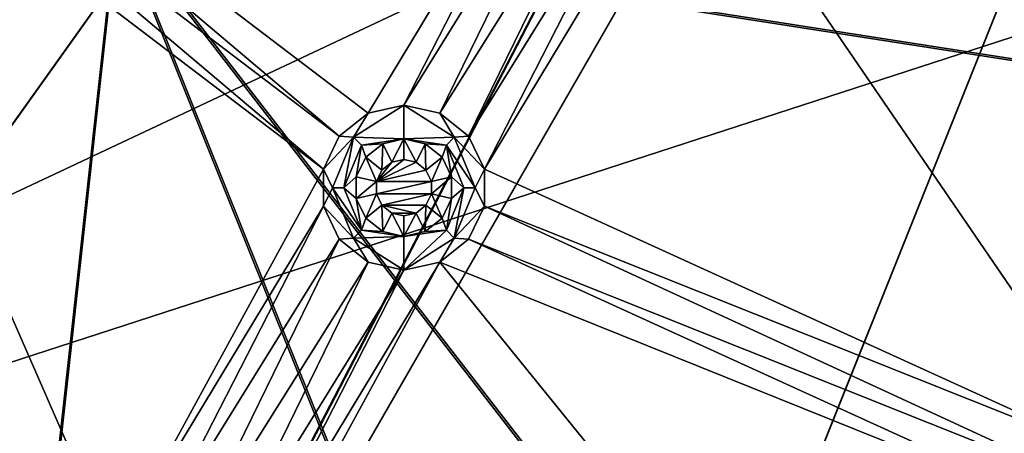
# Model space of a CAD drawing. Extents: x -488 to 85, y -56 to 321.
# Drawn here: x -416 to -390, y 24 to 35 of the extents above; entities that cross this region are included whole.
import ezdxf

# ---------------------------------------------------------------- set-up
doc = ezdxf.new("R2010")
doc.units = 0
doc.header["$MEASUREMENT"] = 0

msp = doc.modelspace()

# ---------------------------------------------------------------- linework, layer by layer
for points in [[(-238.244949, 113.7817, -1078.937622), (-446.884094, 15.604362, -1078.937256), (-483.803894, 129.231888, -1078.937744)], [(-240.19606, 82.760406, -1078.9375), (-446.884094, 15.604362, -1078.937256), (-238.244949, 113.7817, -1078.937622)], [(-374.12439, 98.99617, -1085.937622), (-458.314453, 26.318474, -1085.937378), (-467.541199, 39.018204, -1085.937378)], [(-457.543854, 26.955872, -1084.937378), (-374.12439, 98.99617, -1084.937622), (-466.697205, 39.554016, -1084.937378)], [(-370.998993, 95.271561, -1085.937622), (-458.314453, 26.318474, -1085.937378), (-374.12439, 98.99617, -1085.937622)], [(-457.543854, 26.955872, -1084.937378), (-370.998993, 95.271561, -1084.937622), (-374.12439, 98.99617, -1084.937622)], [(-370.998993, 95.271561, -1085.937622), (-447.568695, 14.875336, -1085.937256), (-458.314453, 26.318474, -1085.937378)], [(-446.884094, 15.60434, -1084.937256), (-370.998993, 95.271561, -1084.937622), (-457.543854, 26.955872, -1084.937378)], [(-435.473511, 4.869392, -1085.937256), (-447.568695, 14.875336, -1085.937256), (-370.998993, 95.271561, -1085.937622)], [(-446.884094, 15.60434, -1084.937256), (-434.885742, 5.678398, -1084.937256), (-370.998993, 95.271561, -1084.937622)], [(-422.219574, -3.541656, -1085.937256), (-435.473511, 4.869392, -1085.937256), (-370.998993, 95.271561, -1085.937622)], [(-434.885742, 5.678398, -1084.937256), (-421.737854, -2.665657, -1084.937256), (-370.998993, 95.271561, -1084.937622)], [(-366.78833, 92.840446, -1085.937622), (-422.219574, -3.541656, -1085.937256), (-370.998993, 95.271561, -1085.937622)], [(-421.737854, -2.665657, -1084.937256), (-366.78833, 92.840446, -1084.937622), (-370.998993, 95.271561, -1084.937622)], [(-408.015991, -10.225708, -1085.937256), (-422.219574, -3.541656, -1085.937256), (-366.78833, 92.840446, -1085.937622)], [(-421.737854, -2.665657, -1084.937256), (-407.647766, -9.2957, -1084.937256), (-366.78833, 92.840446, -1084.937622)], [(-393.086609, -15.076759, -1085.937134), (-408.015991, -10.225708, -1085.937256), (-366.78833, 92.840446, -1085.937622)], [(-407.647766, -9.2957, -1084.937256), (-392.837891, -14.10775, -1084.937134), (-366.78833, 92.840446, -1084.937622)], [(-377.667114, -18.017822, -1085.937134), (-393.086609, -15.076759, -1085.937134), (-366.78833, 92.840446, -1085.937622)], [(-392.837891, -14.10775, -1084.937134), (-377.541718, -17.025818, -1084.937134), (-366.78833, 92.840446, -1084.937622)], [(-392.837891, -14.107727, -1078.937134), (-446.884094, 15.604362, -1078.937256), (-240.19606, 82.760406, -1078.9375)], [(-257.303223, 39.553276, -1078.937378), (-392.837891, -14.107727, -1078.937134), (-240.19606, 82.760406, -1078.9375)], [(-413.394806, 37.324837, -1105.6073), (-362.000153, 55.65345, -1106.482178), (-362.000244, 29.315353, -1105.875244)], [(-362.000153, 55.676655, -1105.682495), (-413.360107, 37.371338, -1104.808716), (-362.000244, 29.361855, -1105.076172)], [(-422.151978, 42.752872, -1077.937378), (-407.470245, 31.59082, -1077.937378), (-421.727203, 43.634972, -1077.937378)], [(-421.727203, 43.634972, -1077.937378), (-407.470245, 31.59082, -1077.937378), (-406.704742, 32.201218, -1077.937378)], [(-421.727203, 43.634972, -1077.937378), (-406.704742, 32.201218, -1077.937378), (-401.144989, 41.420898, -1077.937378)], [(-422.917511, 42.142376, -1077.937378), (-407.89502, 30.708626, -1077.937378), (-422.151978, 42.752872, -1077.937378)], [(-422.151978, 42.752872, -1077.937378), (-407.89502, 30.708626, -1077.937378), (-407.470245, 31.59082, -1077.937378)], [(-431.273132, 34.089104, -1077.937378), (-413.454773, 20.509941, -1077.937256), (-422.917511, 42.142376, -1077.937378)], [(-413.454773, 20.509941, -1077.937256), (-407.89502, 30.708626, -1077.937378), (-422.917511, 42.142376, -1077.937378)], [(-406.704742, 32.201218, -1077.937378), (-405.750244, 32.419113, -1077.937378), (-401.144989, 41.420898, -1077.937378)], [(-405.750244, 32.419113, -1077.937378), (-400.720215, 40.538689, -1077.937378), (-401.144989, 41.420898, -1077.937378)], [(-405.750244, 32.419113, -1077.937378), (-404.795746, 32.20121, -1077.937378), (-400.720215, 40.538689, -1077.937378)], [(-404.795746, 32.20121, -1077.937378), (-399.954712, 39.928291, -1077.937378), (-400.720215, 40.538689, -1077.937378)], [(-398.045715, 39.928284, -1077.937378), (-383.297729, 34.02813, -1077.937378), (-397.280212, 40.538681, -1077.937378)], [(-397.280212, 40.538681, -1077.937378), (-383.297729, 34.02813, -1077.937378), (-383.297729, 35.007233, -1077.937378)], [(-404.795746, 32.20121, -1077.937378), (-404.030243, 31.590805, -1077.937378), (-399.954712, 39.928291, -1077.937378)], [(-404.030243, 31.590805, -1077.937378), (-399.000214, 39.710396, -1077.937378), (-399.954712, 39.928291, -1077.937378)], [(-403.605438, 30.708611, -1077.937378), (-386.366974, 22.849449, -1077.937378), (-398.045715, 39.928284, -1077.937378)], [(-403.605438, 30.708611, -1077.937378), (-398.045715, 39.928284, -1077.937378), (-399.000214, 39.710396, -1077.937378)], [(-386.366974, 22.849449, -1077.937378), (-383.297729, 34.02813, -1077.937378), (-398.045715, 39.928284, -1077.937378)], [(-403.605438, 30.708611, -1077.937378), (-399.000214, 39.710396, -1077.937378), (-404.030243, 31.590805, -1077.937378)], [(-316.352997, -9.296013, -1078.937256), (-392.837891, -14.107727, -1078.937134), (-257.303223, 39.553276, -1078.937378)], [(-413.394806, 37.324837, -1105.6073), (-427.009644, 26.088989, -1105.016846), (-437.284912, 35.685333, -1105.016846)], [(-426.965759, 26.14299, -1104.218872), (-413.360107, 37.371338, -1104.808716), (-437.233917, 35.732933, -1104.218872)], [(-413.394806, 37.324837, -1105.6073), (-415.523499, 17.981049, -1105.016846), (-427.009644, 26.088989, -1105.016846)], [(-415.487274, 18.040649, -1104.21875), (-413.360107, 37.371338, -1104.808716), (-426.965759, 26.14299, -1104.218872)], [(-413.394806, 37.324837, -1105.6073), (-403.040314, 11.512703, -1105.016724), (-415.523499, 17.981049, -1105.016846)], [(-403.012512, 11.576599, -1104.21875), (-413.360107, 37.371338, -1104.808716), (-415.487274, 18.040649, -1104.21875)], [(-413.394806, 37.324837, -1105.6073), (-389.792542, 6.804451, -1105.016724), (-403.040314, 11.512703, -1105.016724)], [(-413.394806, 37.324837, -1105.6073), (-362.000244, 29.315353, -1105.875244), (-389.792542, 6.804451, -1105.016724)], [(-362.000244, 29.361855, -1105.076172), (-413.360107, 37.371338, -1104.808716), (-389.773712, 6.871552, -1104.21875)], [(-389.773712, 6.871552, -1104.21875), (-413.360107, 37.371338, -1104.808716), (-403.012512, 11.576599, -1104.21875)], [(-431.698029, 33.206909, -1077.937378), (-414.220276, 19.899445, -1077.937256), (-431.273132, 34.089104, -1077.937378)], [(-431.273132, 34.089104, -1077.937378), (-414.220276, 19.899445, -1077.937256), (-413.454773, 20.509941, -1077.937256)], [(-432.46344, 32.596504, -1077.937378), (-414.645081, 19.017349, -1077.937256), (-431.698029, 33.206909, -1077.937378)], [(-431.698029, 33.206909, -1077.937378), (-414.645081, 19.017349, -1077.937256), (-414.220276, 19.899445, -1077.937256)], [(-420.204803, 8.818565, -1077.937256), (-414.645081, 19.017349, -1077.937256), (-432.46344, 32.596504, -1077.937378)], [(-407.09375, 31.562622, -1076.204102), (-405.750244, 31.519127, -1072.737305), (-405.750244, 32.419113, -1077.937378)], [(-407.09375, 31.562622, -1076.204102), (-405.750244, 32.419113, -1077.937378), (-406.704742, 32.201218, -1077.937378)], [(-404.406738, 31.562614, -1076.204102), (-404.795746, 32.20121, -1077.937378), (-405.750244, 32.419113, -1077.937378)], [(-404.406738, 31.562614, -1076.204102), (-405.750244, 32.419113, -1077.937378), (-405.750244, 31.519127, -1072.737305)], [(-407.09375, 31.562622, -1076.204102), (-406.704742, 32.201218, -1077.937378), (-407.470245, 31.59082, -1077.937378)], [(-404.406738, 31.562614, -1076.204102), (-404.030243, 31.590805, -1077.937378), (-404.795746, 32.20121, -1077.937378)], [(-407.09375, 31.562622, -1076.204102), (-407.470245, 31.59082, -1077.937378), (-407.89502, 30.708626, -1077.937378)], [(-407.09375, 31.562622, -1076.204102), (-407.89502, 30.708626, -1077.937378), (-407.650238, 30.219131, -1076.204102)], [(-407.09375, 31.562622, -1076.204102), (-407.650238, 30.219131, -1076.204102), (-407.35025, 30.219139, -1074.470703)], [(-407.09375, 31.562622, -1076.204102), (-407.35025, 30.219139, -1074.470703), (-406.881653, 31.350433, -1074.470703)], [(-407.09375, 31.562622, -1076.204102), (-406.881653, 31.350433, -1074.470703), (-405.750244, 31.519127, -1072.737305)], [(-406.881653, 31.350433, -1074.470703), (-406.31424, 31.390327, -1072.737305), (-405.750244, 31.519127, -1072.737305)], [(-406.075623, 30.894829, -1072.737305), (-405.750244, 31.519127, -1072.737305), (-406.31424, 31.390327, -1072.737305)], [(-406.075623, 30.894829, -1072.737305), (-405.750244, 30.969131, -1072.737305), (-405.750244, 31.519127, -1072.737305)], [(-404.406738, 31.562614, -1076.204102), (-405.750244, 31.519127, -1072.737305), (-404.618835, 31.350426, -1074.470703)], [(-405.424835, 30.894829, -1072.737305), (-405.186249, 31.39032, -1072.737305), (-405.750244, 31.519127, -1072.737305)], [(-405.750244, 30.969131, -1072.737305), (-405.424835, 30.894829, -1072.737305), (-405.750244, 31.519127, -1072.737305)], [(-404.618835, 31.350426, -1074.470703), (-405.750244, 31.519127, -1072.737305), (-405.186249, 31.39032, -1072.737305)], [(-403.85025, 30.219116, -1076.204102), (-404.406738, 31.562614, -1076.204102), (-404.618835, 31.350426, -1074.470703)], [(-404.406738, 31.562614, -1076.204102), (-403.605438, 30.708611, -1077.937378), (-404.030243, 31.590805, -1077.937378)], [(-403.85025, 30.219116, -1076.204102), (-403.605438, 30.708611, -1077.937378), (-404.406738, 31.562614, -1076.204102)], [(-406.881653, 31.350433, -1074.470703), (-407.35025, 30.219139, -1074.470703), (-407.017639, 30.50843, -1072.737305)], [(-406.881653, 31.350433, -1074.470703), (-407.017639, 30.50843, -1072.737305), (-406.766632, 31.029633, -1072.737305)], [(-406.881653, 31.350433, -1074.470703), (-406.766632, 31.029633, -1072.737305), (-406.31424, 31.390327, -1072.737305)], [(-406.766632, 31.029633, -1072.737305), (-406.336639, 30.686729, -1072.737305), (-406.31424, 31.390327, -1072.737305)], [(-406.336639, 30.686729, -1072.737305), (-406.075623, 30.894829, -1072.737305), (-406.31424, 31.390327, -1072.737305)], [(-405.424835, 30.894829, -1072.737305), (-405.163849, 30.686722, -1072.737305), (-405.186249, 31.39032, -1072.737305)], [(-405.163849, 30.686722, -1072.737305), (-404.733826, 31.029625, -1072.737305), (-405.186249, 31.39032, -1072.737305)], [(-404.618835, 31.350426, -1074.470703), (-405.186249, 31.39032, -1072.737305), (-404.733826, 31.029625, -1072.737305)], [(-404.618835, 31.350426, -1074.470703), (-404.733826, 31.029625, -1072.737305), (-404.482849, 30.508423, -1072.737305)], [(-404.150238, 30.219124, -1074.470703), (-404.618835, 31.350426, -1074.470703), (-404.482849, 30.508423, -1072.737305)], [(-403.85025, 30.219116, -1076.204102), (-404.618835, 31.350426, -1074.470703), (-404.150238, 30.219124, -1074.470703)], [(-407.017639, 30.50843, -1072.737305), (-406.481445, 30.386032, -1072.737305), (-406.766632, 31.029633, -1072.737305)], [(-406.481445, 30.386032, -1072.737305), (-406.336639, 30.686729, -1072.737305), (-406.766632, 31.029633, -1072.737305)], [(-406.481445, 30.386017, -1077.937378), (-405.750244, 30.969116, -1077.937378), (-406.075623, 30.894814, -1077.937378)], [(-406.481445, 30.386017, -1077.937378), (-405.424835, 30.894814, -1077.937378), (-405.750244, 30.969116, -1077.937378)], [(-405.750244, 30.969131, -1072.737305), (-406.075623, 30.894829, -1072.737305), (-405.750244, 30.969116, -1077.937378)], [(-405.750244, 30.969116, -1077.937378), (-406.075623, 30.894829, -1072.737305), (-406.075623, 30.894814, -1077.937378)], [(-405.424835, 30.894814, -1077.937378), (-405.750244, 30.969131, -1072.737305), (-405.750244, 30.969116, -1077.937378)], [(-405.424835, 30.894829, -1072.737305), (-405.750244, 30.969131, -1072.737305), (-405.424835, 30.894814, -1077.937378)], [(-405.019043, 30.386024, -1072.737305), (-404.733826, 31.029625, -1072.737305), (-405.163849, 30.686722, -1072.737305)], [(-405.019043, 30.386024, -1072.737305), (-404.482849, 30.508423, -1072.737305), (-404.733826, 31.029625, -1072.737305)], [(-413.454773, 20.509941, -1077.937256), (-407.89505, 29.729523, -1077.937378), (-407.89502, 30.708626, -1077.937378)], [(-407.650238, 30.219131, -1076.204102), (-407.89502, 30.708626, -1077.937378), (-407.89505, 29.729523, -1077.937378)], [(-406.481445, 30.386017, -1077.937378), (-406.075623, 30.894814, -1077.937378), (-406.336639, 30.686714, -1077.937378)], [(-406.481445, 30.386017, -1077.937378), (-405.163849, 30.686707, -1077.937378), (-405.424835, 30.894814, -1077.937378)], [(-406.336639, 30.686729, -1072.737305), (-406.481445, 30.386032, -1072.737305), (-406.336639, 30.686714, -1077.937378)], [(-406.336639, 30.686714, -1077.937378), (-406.481445, 30.386032, -1072.737305), (-406.481445, 30.386017, -1077.937378)], [(-406.481445, 30.386017, -1077.937378), (-405.019043, 30.386009, -1077.937378), (-405.163849, 30.686707, -1077.937378)], [(-406.075623, 30.894829, -1072.737305), (-406.336639, 30.686729, -1072.737305), (-406.075623, 30.894814, -1077.937378)], [(-406.075623, 30.894814, -1077.937378), (-406.336639, 30.686729, -1072.737305), (-406.336639, 30.686714, -1077.937378)], [(-405.163849, 30.686707, -1077.937378), (-405.424835, 30.894829, -1072.737305), (-405.424835, 30.894814, -1077.937378)], [(-405.163849, 30.686722, -1072.737305), (-405.424835, 30.894829, -1072.737305), (-405.163849, 30.686707, -1077.937378)], [(-405.019043, 30.386009, -1077.937378), (-405.163849, 30.686722, -1072.737305), (-405.163849, 30.686707, -1077.937378)], [(-405.019043, 30.386024, -1072.737305), (-405.163849, 30.686722, -1072.737305), (-405.019043, 30.386009, -1077.937378)], [(-403.85025, 30.219116, -1076.204102), (-403.605438, 29.729507, -1077.937378), (-403.605438, 30.708611, -1077.937378)], [(-403.605438, 29.729507, -1077.937378), (-386.366974, 22.849449, -1077.937378), (-403.605438, 30.708611, -1077.937378)], [(-407.35025, 30.219139, -1074.470703), (-407.017639, 29.929832, -1072.737305), (-407.017639, 30.50843, -1072.737305)], [(-407.017639, 29.929832, -1072.737305), (-406.481445, 30.386032, -1072.737305), (-407.017639, 30.50843, -1072.737305)], [(-405.019043, 30.052223, -1072.737305), (-404.482849, 29.929825, -1072.737305), (-404.482849, 30.508423, -1072.737305)], [(-405.019043, 30.052223, -1072.737305), (-404.482849, 30.508423, -1072.737305), (-405.019043, 30.386024, -1072.737305)], [(-404.150238, 30.219124, -1074.470703), (-404.482849, 30.508423, -1072.737305), (-404.482849, 29.929825, -1072.737305)], [(-407.650238, 30.219131, -1076.204102), (-407.89505, 29.729523, -1077.937378), (-407.09375, 28.875626, -1076.204102)], [(-407.650238, 30.219131, -1076.204102), (-406.881653, 29.08773, -1074.470703), (-407.35025, 30.219139, -1074.470703)], [(-407.650238, 30.219131, -1076.204102), (-407.09375, 28.875626, -1076.204102), (-406.881653, 29.08773, -1074.470703)], [(-407.35025, 30.219139, -1074.470703), (-406.881653, 29.08773, -1074.470703), (-407.017639, 29.929832, -1072.737305)], [(-407.017639, 29.929832, -1072.737305), (-406.481445, 30.052231, -1072.737305), (-406.481445, 30.386032, -1072.737305)], [(-406.481445, 30.386017, -1077.937378), (-406.481445, 30.386032, -1072.737305), (-406.481445, 30.052216, -1077.937378)], [(-406.481445, 30.386032, -1072.737305), (-406.481445, 30.052231, -1072.737305), (-406.481445, 30.052216, -1077.937378)], [(-406.481445, 30.052216, -1077.937378), (-405.019043, 30.386009, -1077.937378), (-406.481445, 30.386017, -1077.937378)], [(-406.481445, 30.052216, -1077.937378), (-405.019043, 30.052208, -1077.937378), (-405.019043, 30.386009, -1077.937378)], [(-405.019043, 30.052223, -1072.737305), (-405.019043, 30.386024, -1072.737305), (-405.019043, 30.386009, -1077.937378)], [(-405.019043, 30.052208, -1077.937378), (-405.019043, 30.052223, -1072.737305), (-405.019043, 30.386009, -1077.937378)], [(-404.618835, 29.087723, -1074.470703), (-404.150238, 30.219124, -1074.470703), (-404.482849, 29.929825, -1072.737305)], [(-404.406738, 28.875618, -1076.204102), (-404.150238, 30.219124, -1074.470703), (-404.618835, 29.087723, -1074.470703)], [(-404.406738, 28.875618, -1076.204102), (-403.85025, 30.219116, -1076.204102), (-404.150238, 30.219124, -1074.470703)], [(-404.406738, 28.875618, -1076.204102), (-403.605438, 29.729507, -1077.937378), (-403.85025, 30.219116, -1076.204102)], [(-406.766632, 29.408531, -1072.737305), (-406.481445, 30.052231, -1072.737305), (-407.017639, 29.929832, -1072.737305)], [(-406.881653, 29.08773, -1074.470703), (-406.766632, 29.408531, -1072.737305), (-407.017639, 29.929832, -1072.737305)], [(-406.766632, 29.408531, -1072.737305), (-406.336639, 29.751534, -1072.737305), (-406.481445, 30.052231, -1072.737305)], [(-406.481445, 30.052231, -1072.737305), (-406.336639, 29.751534, -1072.737305), (-406.481445, 30.052216, -1077.937378)], [(-406.336639, 29.751518, -1077.937378), (-405.019043, 30.052208, -1077.937378), (-406.481445, 30.052216, -1077.937378)], [(-406.481445, 30.052216, -1077.937378), (-406.336639, 29.751534, -1072.737305), (-406.336639, 29.751518, -1077.937378)], [(-406.336639, 29.751518, -1077.937378), (-405.163849, 29.751511, -1077.937378), (-405.019043, 30.052208, -1077.937378)], [(-405.163849, 29.751511, -1077.937378), (-405.019043, 30.052223, -1072.737305), (-405.019043, 30.052208, -1077.937378)], [(-405.163849, 29.751526, -1072.737305), (-405.019043, 30.052223, -1072.737305), (-405.163849, 29.751511, -1077.937378)], [(-405.163849, 29.751526, -1072.737305), (-404.733856, 29.408524, -1072.737305), (-405.019043, 30.052223, -1072.737305)], [(-404.733856, 29.408524, -1072.737305), (-404.482849, 29.929825, -1072.737305), (-405.019043, 30.052223, -1072.737305)], [(-404.618835, 29.087723, -1074.470703), (-404.482849, 29.929825, -1072.737305), (-404.733856, 29.408524, -1072.737305)], [(-413.454773, 20.509941, -1077.937256), (-412.500275, 20.727737, -1077.937256), (-407.89505, 29.729523, -1077.937378)], [(-412.500275, 20.727737, -1077.937256), (-407.470245, 28.84742, -1077.937378), (-407.89505, 29.729523, -1077.937378)], [(-407.09375, 28.875626, -1076.204102), (-407.89505, 29.729523, -1077.937378), (-407.470245, 28.84742, -1077.937378)], [(-406.766632, 29.408531, -1072.737305), (-406.31424, 29.047829, -1072.737305), (-406.336639, 29.751534, -1072.737305)], [(-406.336639, 29.751534, -1072.737305), (-406.075653, 29.543427, -1072.737305), (-406.336639, 29.751518, -1077.937378)], [(-406.31424, 29.047829, -1072.737305), (-406.075653, 29.543427, -1072.737305), (-406.336639, 29.751534, -1072.737305)], [(-406.336639, 29.751518, -1077.937378), (-405.424835, 29.543411, -1077.937378), (-405.163849, 29.751511, -1077.937378)], [(-406.336639, 29.751518, -1077.937378), (-406.075653, 29.543411, -1077.937378), (-405.424835, 29.543411, -1077.937378)], [(-406.336639, 29.751518, -1077.937378), (-406.075653, 29.543427, -1072.737305), (-406.075653, 29.543411, -1077.937378)], [(-405.424835, 29.543411, -1077.937378), (-405.163849, 29.751526, -1072.737305), (-405.163849, 29.751511, -1077.937378)], [(-405.424835, 29.543427, -1072.737305), (-405.163849, 29.751526, -1072.737305), (-405.424835, 29.543411, -1077.937378)], [(-405.186249, 29.047821, -1072.737305), (-405.163849, 29.751526, -1072.737305), (-405.424835, 29.543427, -1072.737305)], [(-405.186249, 29.047821, -1072.737305), (-404.733856, 29.408524, -1072.737305), (-405.163849, 29.751526, -1072.737305)], [(-404.406738, 28.875618, -1076.204102), (-404.030243, 28.847404, -1077.937378), (-403.605438, 29.729507, -1077.937378)], [(-404.030243, 28.847404, -1077.937378), (-386.791779, 21.967247, -1077.937378), (-403.605438, 29.729507, -1077.937378)], [(-403.605438, 29.729507, -1077.937378), (-386.791779, 21.967247, -1077.937378), (-386.366974, 22.849449, -1077.937378)], [(-406.881653, 29.08773, -1074.470703), (-406.31424, 29.047829, -1072.737305), (-406.766632, 29.408531, -1072.737305)], [(-406.31424, 29.047829, -1072.737305), (-405.750244, 28.919128, -1072.737305), (-406.075653, 29.543427, -1072.737305)], [(-406.075653, 29.543427, -1072.737305), (-405.750244, 29.469131, -1072.737305), (-406.075653, 29.543411, -1077.937378)], [(-405.750244, 28.919128, -1072.737305), (-405.750244, 29.469131, -1072.737305), (-406.075653, 29.543427, -1072.737305)], [(-406.075653, 29.543411, -1077.937378), (-405.750244, 29.469116, -1077.937378), (-405.424835, 29.543411, -1077.937378)], [(-406.075653, 29.543411, -1077.937378), (-405.750244, 29.469131, -1072.737305), (-405.750244, 29.469116, -1077.937378)], [(-405.750244, 29.469131, -1072.737305), (-405.424835, 29.543427, -1072.737305), (-405.750244, 29.469116, -1077.937378)], [(-405.750244, 29.469116, -1077.937378), (-405.424835, 29.543427, -1072.737305), (-405.424835, 29.543411, -1077.937378)], [(-405.750244, 28.919128, -1072.737305), (-405.424835, 29.543427, -1072.737305), (-405.750244, 29.469131, -1072.737305)], [(-405.750244, 28.919128, -1072.737305), (-405.186249, 29.047821, -1072.737305), (-405.424835, 29.543427, -1072.737305)], [(-404.618835, 29.087723, -1074.470703), (-404.733856, 29.408524, -1072.737305), (-405.186249, 29.047821, -1072.737305)], [(-389.792542, 6.804451, -1105.016724), (-362.000244, 29.315353, -1105.875244), (-376.02713, 3.944107, -1105.016724)], [(-362.000244, 29.361855, -1105.076172), (-389.773712, 6.871552, -1104.21875), (-376.017639, 4.013107, -1104.21875)], [(-407.09375, 28.875626, -1076.204102), (-407.470245, 28.84742, -1077.937378), (-406.704742, 28.236916, -1077.937378)], [(-407.09375, 28.875626, -1076.204102), (-405.750244, 28.919128, -1072.737305), (-406.881653, 29.08773, -1074.470703)], [(-407.09375, 28.875626, -1076.204102), (-405.750244, 28.019112, -1077.937378), (-405.750244, 28.919128, -1072.737305)], [(-407.09375, 28.875626, -1076.204102), (-406.704742, 28.236916, -1077.937378), (-405.750244, 28.019112, -1077.937378)], [(-406.881653, 29.08773, -1074.470703), (-405.750244, 28.919128, -1072.737305), (-406.31424, 29.047829, -1072.737305)], [(-404.618835, 29.087723, -1074.470703), (-405.186249, 29.047821, -1072.737305), (-405.750244, 28.919128, -1072.737305)], [(-404.618835, 29.087723, -1074.470703), (-405.750244, 28.919128, -1072.737305), (-405.750244, 28.019112, -1077.937378)], [(-404.406738, 28.875618, -1076.204102), (-404.618835, 29.087723, -1074.470703), (-405.750244, 28.019112, -1077.937378)], [(-404.406738, 28.875618, -1076.204102), (-405.750244, 28.019112, -1077.937378), (-404.795746, 28.236908, -1077.937378)], [(-404.406738, 28.875618, -1076.204102), (-404.795746, 28.236908, -1077.937378), (-404.030243, 28.847404, -1077.937378)], [(-412.500275, 20.727737, -1077.937256), (-411.545776, 20.509941, -1077.937256), (-407.470245, 28.84742, -1077.937378)], [(-411.545776, 20.509941, -1077.937256), (-406.704742, 28.236916, -1077.937378), (-407.470245, 28.84742, -1077.937378)], [(-404.795746, 28.236908, -1077.937378), (-386.791779, 20.988144, -1077.937256), (-404.030243, 28.847404, -1077.937378)], [(-404.030243, 28.847404, -1077.937378), (-386.791779, 20.988144, -1077.937256), (-386.791779, 21.967247, -1077.937378)], [(-411.545776, 20.509941, -1077.937256), (-410.780273, 19.899429, -1077.937256), (-406.704742, 28.236916, -1077.937378)], [(-410.780273, 19.899429, -1077.937256), (-405.750244, 28.019112, -1077.937378), (-406.704742, 28.236916, -1077.937378)], [(-410.355469, 19.017334, -1077.937256), (-404.795746, 28.236908, -1077.937378), (-405.750244, 28.019112, -1077.937378)], [(-410.355469, 18.038231, -1077.937256), (-389.861115, 9.809456, -1077.937256), (-404.795746, 28.236908, -1077.937378)], [(-410.355469, 18.038231, -1077.937256), (-404.795746, 28.236908, -1077.937378), (-410.355469, 19.017334, -1077.937256)], [(-389.861115, 9.809456, -1077.937256), (-386.791779, 20.988144, -1077.937256), (-404.795746, 28.236908, -1077.937378)], [(-410.355469, 19.017334, -1077.937256), (-405.750244, 28.019112, -1077.937378), (-410.780273, 19.899429, -1077.937256)], [(-416.168793, 16.919952, -1104.811768), (-427.009644, 26.088989, -1105.016846), (-415.523499, 17.981049, -1105.016846)], [(-426.965759, 26.14299, -1104.218872), (-416.042175, 17.128059, -1104.04248), (-415.487274, 18.040649, -1104.21875)]]:
    msp.add_3dface(points)

doc.saveas('drawing.dxf')
